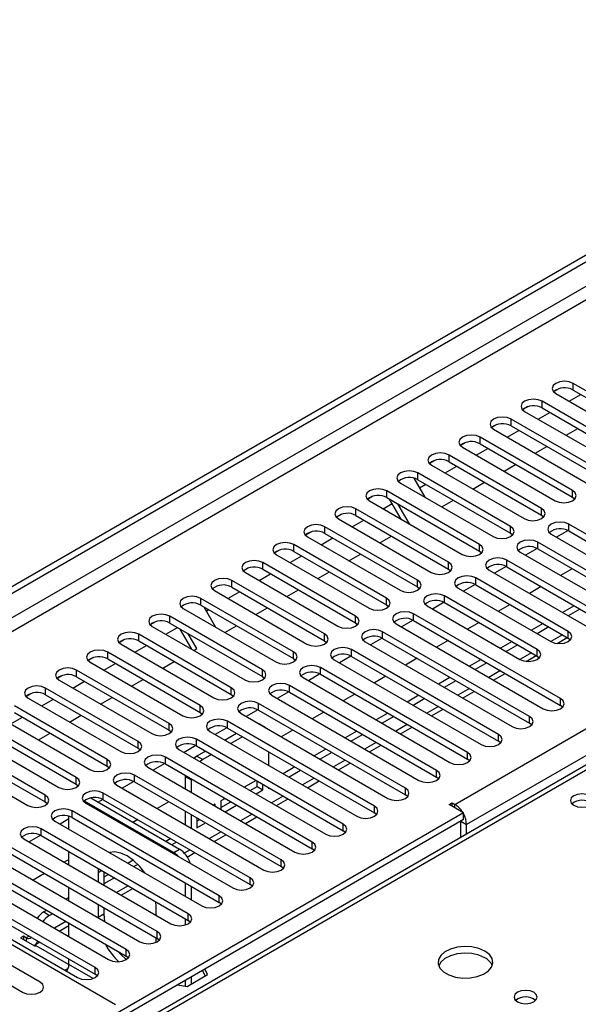
# Model space of a CAD drawing. Units: millimetres. Extents: x 4 to 10294, y 11 to 14564.
# Drawn here: x 4066 to 4168, y 2954 to 3133 of the extents above; entities that cross this region are included whole.
import ezdxf

# ---------------------------------------------------------------- set-up
doc = ezdxf.new("R2010")
doc.units = ezdxf.units.MM
doc.header["$LTSCALE"] = 49

msp = doc.modelspace()

# ---------------------------------------------------------------- linework, layer by layer
at = {"color": 7, "linetype": 'Continuous', "lineweight": 25}
for p, q in [((4000.664, 2992.752), (5371.744, 3784.259)), ((4001.725, 2992.139), (5372.805, 3783.647)), ((4399.512, 3130.043), (4075.237, 2942.843)), ((4184.229, 3057.185), (4167.347, 3066.931)), ((4164.753, 3065.951), (4163.781, 3065.39)), ((4164.753, 3065.951), (4163.781, 3065.39)), ((4164.165, 3065.094), (4181.047, 3055.349)), ((4166.647, 3063.661), (4168.768, 3064.886)), ((4167.347, 3065.706), (4184.229, 3055.961)), ((4178.572, 3053.92), (4161.69, 3063.666)), ((4159.096, 3062.685), (4158.124, 3062.124)), ((4159.096, 3062.685), (4158.125, 3062.124)), ((4158.508, 3061.829), (4175.39, 3052.083)), ((4160.99, 3060.396), (4163.111, 3061.62)), ((4161.69, 3062.441), (4178.572, 3052.695)), ((4153.44, 3059.42), (4152.468, 3058.859)), ((4153.439, 3059.419), (4152.468, 3058.859)), ((4172.915, 3050.654), (4156.033, 3060.4)), ((4156.033, 3059.175), (4172.915, 3049.429)), ((4152.851, 3058.563), (4169.733, 3048.817)), ((4155.333, 3057.13), (4157.454, 3058.355)), ((4166.061, 3057.469), (4168.182, 3058.693)), ((4147.782, 3056.154), (4146.811, 3055.593)), ((4147.783, 3056.154), (4146.811, 3055.593)), ((4167.258, 3047.389), (4150.376, 3057.134)), ((4150.376, 3055.91), (4167.258, 3046.164)), ((4161.602, 3044.123), (4144.719, 3053.869)), ((4147.194, 3055.298), (4164.076, 3045.552)), ((4149.676, 3053.865), (4151.798, 3055.089)), ((4160.404, 3054.203), (4162.525, 3055.427)), ((4142.125, 3052.888), (4141.154, 3052.327)), ((4142.126, 3052.888), (4141.154, 3052.327)), ((4141.537, 3052.032), (4158.42, 3042.286)), ((4144.719, 3052.644), (4161.602, 3042.898)), ((4154.747, 3050.937), (4156.868, 3052.162)), ((4155.945, 3040.857), (4139.062, 3050.603)), ((4144.02, 3050.599), (4146.141, 3051.823)), ((4135.88, 3048.766), (4152.763, 3039.02)), ((4138.326, 3049.661), (4140.324, 3046.201)), ((4139.062, 3049.378), (4155.945, 3039.632)), ((4139.343, 3047.899), (4140.484, 3048.558)), ((4149.09, 3047.672), (4151.211, 3048.896)), ((4150.288, 3037.592), (4133.406, 3047.338)), ((4130.812, 3046.357), (4129.84, 3045.796)), ((4130.812, 3046.357), (4129.84, 3045.796)), ((4130.224, 3045.501), (4147.106, 3035.755)), ((4132.706, 3044.068), (4134.351, 3045.017)), ((4133.406, 3046.113), (4150.288, 3036.367)), ((4135.995, 3042.169), (4133.874, 3045.842)), ((4137.495, 3041.303), (4135.374, 3044.976)), ((4143.433, 3044.406), (4145.555, 3045.631)), ((4167.258, 3046.164), (4167.652, 3045.858)), ((4125.155, 3043.091), (4124.183, 3042.531)), ((4125.155, 3043.091), (4124.183, 3042.53)), ((4144.631, 3034.326), (4127.749, 3044.072)), ((4124.567, 3042.235), (4141.449, 3032.489)), ((4127.049, 3040.802), (4129.17, 3042.027)), ((4127.749, 3042.847), (4144.631, 3033.101)), ((4161.602, 3042.898), (4161.995, 3042.592)), ((4193.333, 3025.805), (4166.551, 3041.265)), ((4119.498, 3039.826), (4118.527, 3039.265)), ((4119.498, 3039.826), (4118.527, 3039.265)), ((4138.974, 3031.06), (4122.092, 3040.806)), ((4122.092, 3039.581), (4138.974, 3029.836)), ((4155.945, 3039.632), (4156.338, 3039.326)), ((4163.369, 3039.429), (4190.151, 3023.968)), ((4166.446, 3040.098), (4164.328, 3038.875)), ((4166.446, 3040.098), (4164.328, 3038.875)), ((4166.551, 3040.041), (4193.333, 3024.58)), ((4118.91, 3038.969), (4135.792, 3029.223)), ((4121.392, 3037.536), (4123.513, 3038.761)), ((4132.12, 3037.875), (4134.241, 3039.099)), ((4187.676, 3022.539), (4160.894, 3038)), ((4113.841, 3036.56), (4112.87, 3035.999)), ((4113.842, 3036.56), (4112.87, 3035.999)), ((4133.317, 3027.795), (4116.435, 3037.541)), ((4116.435, 3036.316), (4133.317, 3026.57)), ((4126.463, 3034.609), (4128.584, 3035.834)), ((4150.288, 3036.367), (4150.681, 3036.061)), ((4157.712, 3036.163), (4184.494, 3020.702)), ((4160.789, 3036.832), (4158.671, 3035.609)), ((4160.789, 3036.832), (4158.671, 3035.609)), ((4160.894, 3036.775), (4187.676, 3021.314)), ((4127.66, 3024.529), (4110.778, 3034.275)), ((4113.253, 3035.704), (4130.135, 3025.958)), ((4115.735, 3034.271), (4117.857, 3035.495)), ((4182.019, 3019.273), (4155.238, 3034.734)), ((4108.185, 3033.295), (4107.213, 3032.734)), ((4108.184, 3033.294), (4107.213, 3032.734)), ((4107.596, 3032.438), (4124.478, 3022.692)), ((4110.079, 3031.005), (4112.2, 3032.23)), ((4110.778, 3033.05), (4127.66, 3023.304)), ((4120.806, 3031.343), (4122.927, 3032.568)), ((4144.631, 3033.101), (4145.024, 3032.795)), ((4152.056, 3032.897), (4178.837, 3017.437)), ((4155.132, 3033.566), (4153.014, 3032.344)), ((4155.132, 3033.566), (4153.014, 3032.344)), ((4155.238, 3033.509), (4182.019, 3018.049)), ((4167.171, 3033.152), (4165.049, 3031.927)), ((4122.004, 3021.263), (4105.121, 3031.009)), ((4166.463, 3021.723), (4149.581, 3031.469)), ((4102.527, 3030.029), (4101.556, 3029.468)), ((4102.528, 3030.029), (4101.556, 3029.468)), ((4101.939, 3029.172), (4118.822, 3019.427)), ((4104.422, 3027.739), (4106.543, 3028.964)), ((4105.121, 3029.785), (4122.004, 3020.039)), ((4115.149, 3028.078), (4117.27, 3029.302)), ((4138.974, 3029.836), (4139.367, 3029.53)), ((4146.399, 3029.632), (4163.281, 3019.886)), ((4149.475, 3030.301), (4147.358, 3029.078)), ((4149.476, 3030.301), (4147.358, 3029.078)), ((4149.581, 3030.244), (4166.463, 3020.498)), ((4161.514, 3029.886), (4159.393, 3028.662)), ((4116.347, 3017.998), (4099.464, 3027.744)), ((4143.819, 3027.035), (4141.701, 3025.813)), ((4143.819, 3027.035), (4141.701, 3025.812)), ((4160.806, 3018.457), (4143.924, 3028.203)), ((4143.924, 3026.978), (4160.806, 3017.232)), ((4096.283, 3025.907), (4113.165, 3016.161)), ((4099.464, 3026.519), (4116.347, 3016.773)), ((4100.019, 3026.199), (4102.14, 3022.525)), ((4100.453, 3025.448), (4100.886, 3025.698)), ((4109.492, 3024.812), (4111.613, 3026.037)), ((4133.317, 3026.57), (4133.71, 3026.264)), ((4140.742, 3026.366), (4157.624, 3016.62)), ((4155.857, 3026.621), (4153.736, 3025.396)), ((4167.523, 3026.417), (4165.402, 3025.192)), ((4168.584, 3025.805), (4166.463, 3024.58)), ((4091.214, 3023.498), (4090.242, 3022.937)), ((4091.214, 3023.498), (4090.242, 3022.937)), ((4110.69, 3014.732), (4093.808, 3024.478)), ((4093.808, 3023.253), (4110.69, 3013.507)), ((4127.66, 3023.304), (4128.054, 3022.998)), ((4138.162, 3023.77), (4136.044, 3022.547)), ((4138.162, 3023.769), (4136.044, 3022.547)), ((4165.049, 3009.477), (4138.267, 3024.937)), ((4138.267, 3023.713), (4165.049, 3008.252)), ((4150.2, 3023.355), (4148.079, 3022.13)), ((4090.626, 3022.641), (4107.508, 3012.895)), ((4093.108, 3021.208), (4095.229, 3022.433)), ((4097.811, 3018.493), (4095.691, 3022.166)), ((4103.835, 3021.547), (4105.957, 3022.771)), ((4159.392, 3006.211), (4132.61, 3021.672)), ((4135.085, 3023.1), (4161.867, 3007.64)), ((4161.867, 3023.151), (4159.745, 3021.927)), ((4162.927, 3022.539), (4160.806, 3021.314)), ((4085.557, 3020.232), (4084.585, 3019.671)), ((4085.557, 3020.232), (4084.585, 3019.671)), ((4105.033, 3011.467), (4088.151, 3021.212)), ((4088.151, 3019.988), (4105.033, 3010.242)), ((4098.745, 3018.608), (4097.191, 3021.3)), ((4122.004, 3020.039), (4122.397, 3019.733)), ((4129.428, 3019.835), (4156.21, 3004.374)), ((4132.505, 3020.504), (4130.387, 3019.281)), ((4132.505, 3020.504), (4130.387, 3019.281)), ((4132.61, 3020.447), (4159.392, 3004.986)), ((4144.543, 3020.089), (4142.422, 3018.865)), ((4156.21, 3019.886), (4154.089, 3018.661)), ((4164.426, 3019.531), (4166.281, 3020.603)), ((4166.463, 3020.498), (4166.856, 3020.192)), ((4099.376, 3008.201), (4082.494, 3017.947)), ((4084.969, 3019.376), (4101.851, 3009.63)), ((4087.451, 3017.943), (4089.572, 3019.167)), ((4098.179, 3018.281), (4098.745, 3018.608)), ((4153.735, 3002.945), (4126.953, 3018.406)), ((4157.27, 3019.273), (4155.149, 3018.049)), ((4079.9, 3016.966), (4078.929, 3016.405)), ((4079.9, 3016.966), (4078.929, 3016.405)), ((4079.312, 3016.11), (4096.194, 3006.364)), ((4082.494, 3016.722), (4099.376, 3006.976)), ((4092.522, 3015.015), (4094.643, 3016.24)), ((4116.347, 3016.773), (4116.74, 3016.467)), ((4123.771, 3016.569), (4150.553, 3001.108)), ((4126.848, 3017.238), (4124.73, 3016.016)), ((4126.848, 3017.238), (4124.73, 3016.016)), ((4126.953, 3017.181), (4153.735, 3001.721)), ((4138.886, 3016.824), (4136.765, 3015.599)), ((4150.553, 3016.62), (4148.432, 3015.396)), ((4158.769, 3016.266), (4160.625, 3017.337)), ((4160.806, 3017.232), (4161.199, 3016.926)), ((4093.719, 3004.935), (4076.837, 3014.681)), ((4081.794, 3014.677), (4083.915, 3015.901)), ((4148.078, 2999.68), (4121.296, 3015.14)), ((4151.614, 3016.008), (4149.492, 3014.783)), ((4074.243, 3013.701), (4073.272, 3013.14)), ((4074.244, 3013.701), (4073.272, 3013.14)), ((4073.655, 3012.844), (4090.537, 3003.098)), ((4076.137, 3011.411), (4078.259, 3012.636)), ((4076.837, 3013.456), (4093.719, 3003.711)), ((4086.865, 3011.75), (4088.986, 3012.974)), ((4110.69, 3013.507), (4111.083, 3013.201)), ((4118.114, 3013.304), (4144.896, 2997.843)), ((4121.191, 3013.973), (4119.073, 3012.75)), ((4121.191, 3013.973), (4119.073, 3012.75)), ((4121.296, 3013.916), (4148.078, 2998.455)), ((4133.229, 3013.558), (4131.108, 3012.334)), ((4144.896, 3013.354), (4142.775, 3012.13)), ((4145.957, 3012.742), (4143.836, 3011.518)), ((4152.847, 3012.847), (4154.968, 3014.071)), ((4088.062, 3001.67), (4071.18, 3011.416)), ((4115.534, 3010.707), (4113.416, 3009.484)), ((4115.534, 3010.707), (4113.416, 3009.484)), ((4142.421, 2996.414), (4115.64, 3011.875)), ((4147.19, 3009.581), (4149.311, 3010.806)), ((4068.586, 3010.435), (4067.615, 3009.874)), ((4068.587, 3010.435), (4067.615, 3009.874)), ((4067.998, 3009.579), (4084.88, 2999.833)), ((4070.481, 3008.146), (4072.602, 3009.37)), ((4071.18, 3010.191), (4088.062, 3000.445)), ((4081.208, 3008.484), (4083.329, 3009.709)), ((4105.033, 3010.242), (4105.426, 3009.936)), ((4112.458, 3010.038), (4139.239, 2994.577)), ((4115.64, 3010.65), (4142.421, 2995.189)), ((4127.573, 3010.292), (4125.451, 3009.068)), ((4139.239, 3010.089), (4137.118, 3008.864)), ((4140.3, 3009.476), (4138.179, 3008.252)), ((4082.406, 2998.404), (4065.523, 3008.15)), ((4109.877, 3007.441), (4107.76, 3006.219)), ((4109.878, 3007.441), (4107.76, 3006.219)), ((4136.764, 2993.148), (4109.983, 3008.609)), ((4109.983, 3007.384), (4136.764, 2991.924)), ((4141.533, 3006.316), (4143.654, 3007.54)), ((4165.442, 3007.946), (4165.049, 3008.252)), ((4062.341, 3006.313), (4079.224, 2996.567)), ((4064.824, 3004.88), (4066.945, 3006.105)), ((4065.523, 3006.925), (4082.406, 2997.179)), ((4075.551, 3005.218), (4077.672, 3006.443)), ((4099.376, 3006.976), (4099.769, 3006.67)), ((4131.108, 2989.883), (4104.326, 3005.344)), ((4106.801, 3006.772), (4133.582, 2991.312)), ((4121.916, 3007.027), (4119.795, 3005.802)), ((4133.582, 3006.823), (4131.461, 3005.599)), ((4134.643, 3006.211), (4132.522, 3004.986)), ((4076.749, 2995.138), (4059.867, 3004.884)), ((4059.867, 3003.659), (4076.749, 2993.914)), ((4093.719, 3003.711), (4094.112, 3003.404)), ((4101.144, 3003.507), (4127.926, 2988.046)), ((4104.221, 3004.176), (4102.103, 3002.953)), ((4104.221, 3004.176), (4102.103, 3002.953)), ((4104.326, 3004.119), (4131.108, 2988.658)), ((4110.17, 3004.838), (4110.049, 3004.897)), ((4111.23, 3004.226), (4110.17, 3004.838)), ((4116.259, 3003.761), (4114.138, 3002.537)), ((4127.926, 3003.557), (4125.804, 3002.333)), ((4135.876, 3003.05), (4137.997, 3004.274)), ((4159.785, 3004.68), (4159.392, 3004.986)), ((4056.685, 3003.047), (4073.567, 2993.302)), ((4069.894, 3001.953), (4072.015, 3003.177)), ((4125.451, 2986.617), (4098.669, 3002.078)), ((4106.003, 3003.15), (4103.882, 3001.926)), ((4107.064, 3002.538), (4104.943, 3001.313)), ((4128.986, 3002.945), (4126.865, 3001.721)), ((4154.128, 3001.414), (4153.735, 3001.721)), ((4071.092, 2991.873), (4054.21, 3001.619)), ((4054.21, 3000.394), (4071.092, 2990.648)), ((4088.062, 3000.445), (4088.456, 3000.139)), ((4095.487, 3000.241), (4122.269, 2984.78)), ((4098.564, 3000.91), (4096.446, 2999.687)), ((4098.564, 3000.91), (4096.446, 2999.687)), ((4098.669, 3000.853), (4125.451, 2985.392)), ((4122.269, 3000.292), (4120.148, 2999.067)), ((4130.219, 2999.784), (4132.34, 3001.009)), ((4051.028, 2999.782), (4067.91, 2990.036)), ((4119.794, 2983.352), (4093.012, 2998.812)), ((4100.347, 2999.885), (4098.77, 2998.975)), ((4101.407, 2999.272), (4099.831, 2998.362)), ((4111.852, 2997.325), (4111.852, 2999.774)), ((4123.329, 2999.68), (4121.208, 2998.455)), ((4148.471, 2998.149), (4148.078, 2998.455)), ((4082.406, 2997.179), (4082.799, 2996.873)), ((4089.83, 2996.975), (4116.612, 2981.515)), ((4092.907, 2997.644), (4090.789, 2996.422)), ((4092.907, 2997.644), (4090.789, 2996.422)), ((4093.012, 2997.587), (4119.794, 2982.127)), ((4116.612, 2997.026), (4114.491, 2995.802)), ((4117.672, 2996.414), (4115.551, 2995.189)), ((4124.562, 2996.519), (4126.684, 2997.743)), ((4114.137, 2980.086), (4087.355, 2995.547)), ((4096.655, 2995.485), (4096.649, 2995.3)), ((4096.649, 2995.3), (4096.649, 2993.039)), ((4097.715, 2994.872), (4097.709, 2994.688)), ((4097.709, 2994.688), (4097.709, 2992.427)), ((4109.54, 2994.577), (4107.491, 2993.394)), ((4142.814, 2994.883), (4142.421, 2995.189)), ((4083.926, 2953.665), (4015.514, 2993.159)), ((4076.749, 2993.914), (4077.142, 2993.608)), ((4084.173, 2993.71), (4110.955, 2978.249)), ((4087.25, 2994.379), (4085.132, 2993.156)), ((4087.25, 2994.379), (4085.132, 2993.156)), ((4087.355, 2994.322), (4114.137, 2978.861)), ((4107.491, 2993.394), (4107.491, 2993.311)), ((4108.48, 2992.74), (4109.73, 2993.462)), ((4109.541, 2992.128), (4110.791, 2992.85)), ((4109.73, 2993.462), (4109.73, 2994.468)), ((4109.73, 2993.462), (4110.791, 2992.85)), ((4110.791, 2992.85), (4110.791, 2993.855)), ((4111.852, 2993.054), (4111.852, 2993.243)), ((4112.016, 2993.148), (4111.852, 2993.054)), ((4118.906, 2993.253), (4121.027, 2994.478)), ((4079.415, 2991.374), (4095.588, 2982.037)), ((4081.593, 2991.113), (4080.729, 2990.615)), ((4081.593, 2991.113), (4080.729, 2990.614)), ((4108.48, 2976.82), (4081.698, 2992.281)), ((4081.698, 2991.056), (4108.48, 2975.595)), ((4103.883, 2991.312), (4103.131, 2990.877)), ((4113.249, 2989.987), (4115.37, 2991.212)), ((4137.158, 2991.618), (4136.764, 2991.924)), ((4071.092, 2990.648), (4071.485, 2990.342)), ((4078.216, 2990.841), (4094.527, 2981.424)), ((4078.516, 2990.444), (4105.298, 2974.983)), ((4093.631, 2990.699), (4091.51, 2989.474)), ((4102.07, 2990.265), (4101.762, 2990.087)), ((4102.07, 2989.909), (4102.07, 2990.265)), ((4103.131, 2990.877), (4103.131, 2989.297)), ((4103.131, 2989.652), (4104.944, 2990.699)), ((4103.884, 2988.862), (4106.005, 2990.087)), ((4144.737, 2990.199), (4145.268, 2990.505)), ((4147.389, 2988.669), (4144.737, 2990.199)), ((4145.268, 2990.505), (4145.798, 2990.199)), ((4145.268, 2989.893), (4145.268, 2990.505)), ((4147.389, 2988.669), (4072.612, 2945.501)), ((4147.389, 2987.444), (4072.683, 2944.317)), ((4075.436, 2987.559), (4073.818, 2986.625)), ((4075.436, 2987.558), (4073.819, 2986.625)), ((4075.436, 2985.691), (4075.436, 2988.04)), ((4102.823, 2973.555), (4076.042, 2989.015)), ((4076.042, 2987.791), (4102.823, 2972.33)), ((4087.975, 2987.433), (4087.107, 2986.933)), ((4096.649, 2988.957), (4096.649, 2986.508)), ((4097.709, 2988.344), (4097.709, 2985.895)), ((4098.77, 2987.732), (4098.77, 2985.91)), ((4098.77, 2987.135), (4099.288, 2987.433)), ((4107.592, 2986.722), (4109.713, 2987.946)), ((4131.501, 2988.352), (4131.108, 2988.658)), ((4147.389, 2987.444), (4147.389, 2988.669)), ((4097.166, 2970.289), (4070.385, 2985.75)), ((4072.86, 2987.178), (4099.641, 2971.718)), ((4098.77, 2985.91), (4100.348, 2986.821)), ((4146.859, 2984.189), (4146.859, 2987.137)), ((4147.919, 2984.802), (4147.919, 2986.525)), ((4067.203, 2983.913), (4093.984, 2968.452)), ((4070.279, 2984.582), (4068.162, 2983.359)), ((4070.28, 2984.582), (4068.162, 2983.359)), ((4070.385, 2984.525), (4097.166, 2969.064)), ((4093.984, 2983.964), (4093.117, 2983.463)), ((4101.935, 2983.456), (4104.056, 2984.681)), ((4125.844, 2985.086), (4125.451, 2985.392)), ((4091.51, 2967.023), (4064.728, 2982.484)), ((4095.045, 2983.351), (4094.178, 2982.851)), ((4120.187, 2981.821), (4119.794, 2982.127)), ((4061.546, 2980.647), (4088.328, 2965.186)), ((4064.728, 2981.259), (4091.51, 2965.799)), ((4075.436, 2980.194), (4074.54, 2979.677)), ((4075.436, 2979.16), (4075.436, 2981.609)), ((4096.997, 2980.605), (4098.399, 2981.415)), ((4085.853, 2963.758), (4059.071, 2979.218)), ((4080.784, 2978.521), (4080.739, 2977.749)), ((4087.163, 2980.026), (4086.206, 2979.474)), ((4087.978, 2979.272), (4087.267, 2978.861)), ((4114.53, 2978.555), (4114.137, 2978.861)), ((4055.889, 2977.382), (4082.671, 2961.921)), ((4059.071, 2977.994), (4085.853, 2962.533)), ((4071.004, 2977.636), (4068.883, 2976.412)), ((4080.739, 2977.749), (4080.739, 2976.099)), ((4081.8, 2977.935), (4081.8, 2975.486)), ((4082.671, 2977.432), (4081.8, 2976.93)), ((4083.731, 2976.82), (4081.8, 2975.705)), ((4080.196, 2960.492), (4053.414, 2975.953)), ((4075.436, 2972.629), (4075.436, 2975.078)), ((4084.964, 2973.659), (4087.086, 2974.884)), ((4096.649, 2975.894), (4096.649, 2973.445)), ((4097.709, 2975.282), (4097.709, 2972.833)), ((4108.873, 2975.289), (4108.48, 2975.595)), ((4050.232, 2974.116), (4077.014, 2958.655)), ((4053.414, 2974.728), (4080.196, 2959.267)), ((4075.436, 2973.256), (4074.893, 2972.942)), ((4080.739, 2972.016), (4080.739, 2969.583)), ((4081.8, 2971.404), (4081.8, 2970.196)), ((4091.346, 2971.626), (4091.3, 2972.451)), ((4091.346, 2969.976), (4091.346, 2971.626)), ((4103.216, 2972.024), (4102.823, 2972.33)), ((4070.155, 2957.823), (4048.942, 2970.069)), ((4071.357, 2970.901), (4070.839, 2970.602)), ((4072.418, 2970.289), (4071.9, 2969.99)), ((4081.8, 2970.196), (4081.91, 2968.891)), ((4045.76, 2968.232), (4066.973, 2955.986)), ((4073.651, 2967.128), (4075.436, 2968.158)), ((4075.436, 2966.098), (4075.436, 2968.547)), ((4096.649, 2969.363), (4096.649, 2968.229)), ((4097.56, 2968.758), (4097.166, 2969.064)), ((4067.127, 2966.213), (4066.597, 2965.907)), ((4066.597, 2965.907), (4069.248, 2964.377)), ((4067.657, 2965.907), (4067.127, 2966.213)), ((4067.127, 2966.213), (4067.127, 2965.601)), ((4091.346, 2965.101), (4091.346, 2965.893)), ((4069.157, 2964.534), (4070.115, 2965.087)), ((4069.248, 2964.377), (4069.425, 2964.479)), ((4069.425, 2964.479), (4075.436, 2961.009)), ((4091.903, 2965.493), (4091.51, 2965.799)), ((4086.246, 2962.227), (4085.853, 2962.533)), ((4075.436, 2961.009), (4075.436, 2962.015)), ((4075.293, 2960.315), (4074.716, 2959.981)), ((4080.589, 2958.961), (4080.196, 2959.267)), ((4096.988, 2957.04), (4100.703, 2959.185)), ((4097.709, 2958.764), (4097.709, 2957.457)), ((4099.776, 2959.958), (4100.255, 2958.926)), ((4100.703, 2959.185), (4100.225, 2960.216)), ((4095.202, 2957.317), (4096.988, 2957.04)), ((4096.649, 2958.152), (4096.649, 2957.093))]:
    msp.add_line(p, q, dxfattribs=at)
at = {"color": 8, "linetype": 'Continuous', "lineweight": 25}
for p, q in [((5372.805, 3779.156), (4001.725, 2987.648)), ((4002.786, 2985.811), (5373.866, 3777.319)), ((4145.798, 2990.199), (5366.264, 3694.76)), ((5368.386, 3691.085), (4147.919, 2986.525)), ((4400.887, 3129.907), (4076.042, 2942.378)), ((4167.347, 3065.706), (4167.347, 3066.931)), ((4161.69, 3062.441), (4161.69, 3063.666)), ((4156.033, 3059.175), (4156.033, 3060.4)), ((4150.376, 3055.91), (4150.376, 3057.134)), ((4144.719, 3052.644), (4144.719, 3053.869)), ((4139.062, 3049.378), (4139.062, 3050.603)), ((4133.406, 3046.113), (4133.406, 3047.338)), ((4167.258, 3046.164), (4167.258, 3047.389)), ((4127.749, 3042.847), (4127.749, 3044.072)), ((4161.602, 3042.898), (4161.602, 3044.123)), ((4166.551, 3040.041), (4166.551, 3041.265)), ((4122.092, 3039.581), (4122.092, 3040.806)), ((4155.945, 3039.632), (4155.945, 3040.857)), ((4150.288, 3036.367), (4150.288, 3037.592)), ((4160.894, 3036.775), (4160.894, 3038)), ((4116.435, 3036.316), (4116.435, 3037.541)), ((4110.778, 3033.05), (4110.778, 3034.275)), ((4144.631, 3033.101), (4144.631, 3034.326)), ((4155.238, 3033.509), (4155.238, 3034.734)), ((4105.121, 3029.785), (4105.121, 3031.009)), ((4138.974, 3029.836), (4138.974, 3031.06)), ((4149.581, 3030.244), (4149.581, 3031.469)), ((4099.464, 3026.519), (4099.464, 3027.744)), ((4133.317, 3026.57), (4133.317, 3027.795)), ((4143.924, 3026.978), (4143.924, 3028.203)), ((4093.808, 3023.253), (4093.808, 3024.478)), ((4127.66, 3023.304), (4127.66, 3024.529)), ((4138.267, 3023.713), (4138.267, 3024.937)), ((4132.61, 3020.447), (4132.61, 3021.672)), ((4166.463, 3020.498), (4166.463, 3021.723)), ((4088.151, 3019.988), (4088.151, 3021.212)), ((4122.004, 3020.039), (4122.004, 3021.263)), ((4165.403, 3021.11), (4163.281, 3019.885)), ((4082.494, 3016.722), (4082.494, 3017.947)), ((4116.347, 3016.773), (4116.347, 3017.998)), ((4126.953, 3017.181), (4126.953, 3018.406)), ((4159.746, 3017.844), (4157.625, 3016.62)), ((4160.806, 3017.232), (4160.806, 3018.457)), ((4076.837, 3013.456), (4076.837, 3014.681)), ((4110.69, 3013.507), (4110.69, 3014.732)), ((4121.296, 3013.916), (4121.296, 3015.14)), ((4154.089, 3014.579), (4151.968, 3013.354)), ((4071.18, 3010.191), (4071.18, 3011.416)), ((4105.033, 3010.242), (4105.033, 3011.467)), ((4115.64, 3010.65), (4115.64, 3011.875)), ((4148.432, 3011.313), (4146.311, 3010.089)), ((4165.049, 3008.252), (4165.049, 3009.477)), ((4099.376, 3006.976), (4099.376, 3008.201)), ((4109.983, 3007.384), (4109.983, 3008.609)), ((4142.775, 3008.047), (4140.654, 3006.823)), ((4104.326, 3004.119), (4104.326, 3005.344)), ((4159.392, 3004.986), (4159.392, 3006.211)), ((4093.719, 3003.711), (4093.719, 3004.935)), ((4137.118, 3004.782), (4134.997, 3003.557)), ((4098.669, 3000.853), (4098.669, 3002.078)), ((4153.735, 3001.721), (4153.735, 3002.945)), ((4088.062, 3000.445), (4088.062, 3001.67)), ((4131.461, 3001.516), (4129.34, 3000.292)), ((4082.406, 2997.179), (4082.406, 2998.404)), ((4093.012, 2997.587), (4093.012, 2998.812)), ((4098.77, 2998.975), (4099.831, 2998.362)), ((4125.805, 2998.251), (4123.683, 2997.026)), ((4148.078, 2998.455), (4148.078, 2999.68)), ((4142.421, 2995.189), (4142.421, 2996.414)), ((4076.749, 2993.914), (4076.749, 2995.138)), ((4087.355, 2994.322), (4087.355, 2995.547)), ((4096.649, 2995.3), (4097.709, 2994.688)), ((4120.148, 2994.985), (4118.027, 2993.76)), ((4136.764, 2991.924), (4136.764, 2993.148)), ((4071.092, 2990.648), (4071.092, 2991.873)), ((4081.698, 2991.056), (4081.698, 2992.281)), ((4114.491, 2991.719), (4112.37, 2990.495)), ((4131.108, 2988.658), (4131.108, 2989.883)), ((4145.798, 2989.587), (4145.798, 2990.199)), ((4076.042, 2987.791), (4076.042, 2989.015)), ((4108.834, 2988.454), (4106.713, 2987.229)), ((4070.385, 2984.525), (4070.385, 2985.75)), ((4125.451, 2985.392), (4125.451, 2986.617)), ((4146.859, 2987.137), (4147.919, 2986.525)), ((4103.177, 2985.188), (4101.056, 2983.964)), ((4094.527, 2981.424), (4095.588, 2982.037)), ((4119.794, 2982.127), (4119.794, 2983.352)), ((4097.52, 2981.922), (4096.464, 2981.313)), ((4114.137, 2978.861), (4114.137, 2980.086)), ((4081.431, 2978.148), (4080.739, 2977.749)), ((4108.48, 2975.595), (4108.48, 2976.82)), ((4086.207, 2975.391), (4084.085, 2974.167)), ((4102.823, 2972.33), (4102.823, 2973.555)), ((4070.839, 2970.602), (4071.9, 2969.99)), ((4081.8, 2970.196), (4080.739, 2969.583)), ((4097.166, 2969.064), (4097.166, 2970.289)), ((4074.893, 2968.86), (4072.772, 2967.635)), ((4068.176, 2966.206), (4067.657, 2965.907)), ((4067.657, 2965.907), (4067.657, 2965.295)), ((4091.51, 2965.799), (4091.51, 2967.023)), ((4085.853, 2962.533), (4085.853, 2963.758)), ((4079.817, 2958.48), (4075.436, 2961.009)), ((4080.196, 2959.267), (4080.196, 2960.492))]:
    msp.add_line(p, q, dxfattribs=at)
at = {"color": 7, "linetype": 'Continuous', "lineweight": 25, "flags": 128}
for points in [[(4167.347, 3066.931), (4166.617, 3067.213), (4165.756, 3067.312), (4164.895, 3067.213), (4164.165, 3066.931), (4163.677, 3066.51), (4163.506, 3066.013), (4163.677, 3065.516), (4164.165, 3065.094)], [(4161.69, 3063.666), (4160.96, 3063.947), (4160.099, 3064.046), (4159.238, 3063.947), (4158.508, 3063.666), (4158.02, 3063.244), (4157.849, 3062.747), (4158.02, 3062.25), (4158.508, 3061.829)], [(4156.033, 3060.4), (4155.303, 3060.682), (4154.442, 3060.78), (4153.581, 3060.682), (4152.851, 3060.4), (4152.363, 3059.979), (4152.192, 3059.482), (4152.363, 3058.985), (4152.851, 3058.563)], [(4150.376, 3057.134), (4149.646, 3057.416), (4148.785, 3057.515), (4147.924, 3057.416), (4147.194, 3057.134), (4146.706, 3056.713), (4146.535, 3056.216), (4146.706, 3055.719), (4147.194, 3055.298)], [(4144.719, 3053.869), (4143.989, 3054.15), (4143.128, 3054.249), (4142.267, 3054.15), (4141.537, 3053.869), (4141.05, 3053.447), (4140.878, 3052.95), (4141.05, 3052.453), (4141.537, 3052.032)], [(4139.062, 3050.603), (4138.333, 3050.885), (4137.471, 3050.984), (4136.61, 3050.885), (4135.88, 3050.603), (4135.393, 3050.182), (4135.221, 3049.685), (4135.393, 3049.188), (4135.88, 3048.766)], [(4133.406, 3047.338), (4132.676, 3047.619), (4131.815, 3047.718), (4130.954, 3047.619), (4130.224, 3047.338), (4129.736, 3046.916), (4129.565, 3046.419), (4129.736, 3045.922), (4130.224, 3045.501)], [(4164.076, 3045.552), (4164.806, 3045.27), (4165.667, 3045.171), (4166.528, 3045.27), (4167.258, 3045.552), (4167.746, 3045.973), (4167.917, 3046.47), (4167.746, 3046.967), (4167.258, 3047.389)], [(4127.749, 3044.072), (4127.019, 3044.353), (4126.158, 3044.452), (4125.297, 3044.353), (4124.567, 3044.072), (4124.079, 3043.651), (4123.908, 3043.153), (4124.079, 3042.656), (4124.567, 3042.235)], [(4158.42, 3042.286), (4159.149, 3042.004), (4160.011, 3041.906), (4160.872, 3042.004), (4161.601, 3042.286), (4162.089, 3042.707), (4162.261, 3043.204), (4162.089, 3043.702), (4161.602, 3044.123)], [(4122.092, 3040.806), (4121.362, 3041.088), (4120.501, 3041.187), (4119.64, 3041.088), (4118.91, 3040.806), (4118.422, 3040.385), (4118.251, 3039.888), (4118.422, 3039.391), (4118.91, 3038.969)], [(4166.551, 3041.265), (4165.821, 3041.547), (4164.96, 3041.646), (4164.099, 3041.547), (4163.369, 3041.265), (4162.882, 3040.844), (4162.71, 3040.347), (4162.882, 3039.85), (4163.369, 3039.429)], [(4152.763, 3039.02), (4153.493, 3038.739), (4154.354, 3038.64), (4155.215, 3038.739), (4155.945, 3039.02), (4156.432, 3039.442), (4156.604, 3039.939), (4156.432, 3040.436), (4155.945, 3040.857)], [(4116.435, 3037.541), (4115.705, 3037.822), (4114.844, 3037.921), (4113.983, 3037.822), (4113.253, 3037.541), (4112.765, 3037.119), (4112.594, 3036.622), (4112.765, 3036.125), (4113.253, 3035.704)], [(4147.106, 3035.755), (4147.836, 3035.473), (4148.697, 3035.374), (4149.558, 3035.473), (4150.288, 3035.755), (4150.776, 3036.176), (4150.947, 3036.673), (4150.776, 3037.17), (4150.288, 3037.592)], [(4160.894, 3038), (4160.164, 3038.281), (4159.303, 3038.38), (4158.442, 3038.281), (4157.712, 3038), (4157.225, 3037.578), (4157.053, 3037.081), (4157.225, 3036.584), (4157.712, 3036.163)], [(4110.778, 3034.275), (4110.048, 3034.557), (4109.187, 3034.655), (4108.326, 3034.557), (4107.596, 3034.275), (4107.108, 3033.854), (4106.937, 3033.357), (4107.108, 3032.859), (4107.596, 3032.438)], [(4141.449, 3032.489), (4142.179, 3032.208), (4143.04, 3032.109), (4143.901, 3032.208), (4144.631, 3032.489), (4145.119, 3032.911), (4145.29, 3033.408), (4145.119, 3033.905), (4144.631, 3034.326)], [(4155.238, 3034.734), (4154.508, 3035.016), (4153.647, 3035.115), (4152.786, 3035.016), (4152.056, 3034.734), (4151.568, 3034.313), (4151.397, 3033.816), (4151.568, 3033.319), (4152.056, 3032.897)], [(4105.121, 3031.009), (4104.391, 3031.291), (4103.53, 3031.39), (4102.669, 3031.291), (4101.939, 3031.009), (4101.452, 3030.588), (4101.28, 3030.091), (4101.452, 3029.594), (4101.939, 3029.172)], [(4135.792, 3029.223), (4136.522, 3028.942), (4137.383, 3028.843), (4138.244, 3028.942), (4138.974, 3029.223), (4139.462, 3029.645), (4139.633, 3030.142), (4139.462, 3030.639), (4138.974, 3031.06)], [(4149.581, 3031.469), (4148.851, 3031.75), (4147.99, 3031.849), (4147.129, 3031.75), (4146.399, 3031.469), (4145.911, 3031.047), (4145.74, 3030.55), (4145.911, 3030.053), (4146.399, 3029.632)], [(4099.464, 3027.744), (4098.735, 3028.025), (4097.874, 3028.124), (4097.012, 3028.025), (4096.283, 3027.744), (4095.795, 3027.322), (4095.624, 3026.825), (4095.795, 3026.328), (4096.283, 3025.907)], [(4130.135, 3025.958), (4130.865, 3025.676), (4131.726, 3025.577), (4132.587, 3025.676), (4133.317, 3025.958), (4133.805, 3026.379), (4133.976, 3026.876), (4133.805, 3027.373), (4133.317, 3027.795)], [(4143.924, 3028.203), (4143.194, 3028.485), (4142.333, 3028.583), (4141.472, 3028.485), (4140.742, 3028.203), (4140.254, 3027.782), (4140.083, 3027.285), (4140.254, 3026.787), (4140.742, 3026.366)], [(4138.267, 3024.937), (4137.537, 3025.219), (4136.676, 3025.318), (4135.815, 3025.219), (4135.085, 3024.937), (4134.597, 3024.516), (4134.426, 3024.019), (4134.597, 3023.522), (4135.085, 3023.1)], [(4093.808, 3024.478), (4093.078, 3024.76), (4092.217, 3024.859), (4091.356, 3024.76), (4090.626, 3024.478), (4090.138, 3024.057), (4089.967, 3023.56), (4090.138, 3023.063), (4090.626, 3022.641)], [(4124.478, 3022.692), (4125.208, 3022.411), (4126.069, 3022.312), (4126.93, 3022.411), (4127.66, 3022.692), (4128.148, 3023.114), (4128.319, 3023.611), (4128.148, 3024.108), (4127.66, 3024.529)], [(4088.151, 3021.212), (4087.421, 3021.494), (4086.56, 3021.593), (4085.699, 3021.494), (4084.969, 3021.212), (4084.481, 3020.791), (4084.31, 3020.294), (4084.481, 3019.797), (4084.969, 3019.376)], [(4132.61, 3021.672), (4131.88, 3021.953), (4131.019, 3022.052), (4130.158, 3021.953), (4129.428, 3021.672), (4128.94, 3021.25), (4128.769, 3020.753), (4128.94, 3020.256), (4129.428, 3019.835)], [(4163.281, 3019.886), (4164.011, 3019.604), (4164.872, 3019.505), (4165.733, 3019.604), (4166.463, 3019.886), (4166.951, 3020.307), (4167.122, 3020.804), (4166.951, 3021.301), (4166.463, 3021.723)], [(4118.822, 3019.427), (4119.551, 3019.145), (4120.413, 3019.046), (4121.274, 3019.145), (4122.004, 3019.427), (4122.491, 3019.848), (4122.663, 3020.345), (4122.491, 3020.842), (4122.004, 3021.263)], [(4082.494, 3017.947), (4081.764, 3018.228), (4080.903, 3018.327), (4080.042, 3018.228), (4079.312, 3017.947), (4078.824, 3017.525), (4078.653, 3017.028), (4078.824, 3016.531), (4079.312, 3016.11)], [(4113.165, 3016.161), (4113.895, 3015.879), (4114.756, 3015.781), (4115.617, 3015.879), (4116.347, 3016.161), (4116.834, 3016.582), (4117.006, 3017.079), (4116.834, 3017.576), (4116.347, 3017.998)], [(4126.953, 3018.406), (4126.223, 3018.688), (4125.362, 3018.787), (4124.501, 3018.688), (4123.771, 3018.406), (4123.284, 3017.985), (4123.112, 3017.488), (4123.284, 3016.991), (4123.771, 3016.569)], [(4157.624, 3016.62), (4158.354, 3016.339), (4159.215, 3016.24), (4160.076, 3016.339), (4160.806, 3016.62), (4161.294, 3017.042), (4161.465, 3017.539), (4161.294, 3018.036), (4160.806, 3018.457)], [(4076.837, 3014.681), (4076.107, 3014.963), (4075.246, 3015.062), (4074.385, 3014.963), (4073.655, 3014.681), (4073.167, 3014.26), (4072.996, 3013.763), (4073.167, 3013.266), (4073.655, 3012.844)], [(4107.508, 3012.895), (4108.238, 3012.614), (4109.099, 3012.515), (4109.96, 3012.614), (4110.69, 3012.895), (4111.178, 3013.317), (4111.349, 3013.814), (4111.178, 3014.311), (4110.69, 3014.732)], [(4121.296, 3015.14), (4120.566, 3015.422), (4119.705, 3015.521), (4118.844, 3015.422), (4118.114, 3015.14), (4117.627, 3014.719), (4117.455, 3014.222), (4117.627, 3013.725), (4118.114, 3013.304)], [(4071.18, 3011.416), (4070.45, 3011.697), (4069.589, 3011.796), (4068.728, 3011.697), (4067.998, 3011.416), (4067.51, 3010.994), (4067.339, 3010.497), (4067.51, 3010), (4067.998, 3009.579)], [(4101.851, 3009.63), (4102.581, 3009.348), (4103.442, 3009.249), (4104.303, 3009.348), (4105.033, 3009.63), (4105.521, 3010.051), (4105.692, 3010.548), (4105.521, 3011.045), (4105.033, 3011.467)], [(4115.64, 3011.875), (4114.91, 3012.156), (4114.049, 3012.255), (4113.188, 3012.156), (4112.458, 3011.875), (4111.97, 3011.453), (4111.799, 3010.956), (4111.97, 3010.459), (4112.458, 3010.038)], [(4109.983, 3008.609), (4109.253, 3008.891), (4108.392, 3008.99), (4107.531, 3008.891), (4106.801, 3008.609), (4106.313, 3008.188), (4106.142, 3007.691), (4106.313, 3007.194), (4106.801, 3006.772)], [(4161.867, 3007.64), (4162.597, 3007.358), (4163.458, 3007.259), (4164.319, 3007.358), (4165.049, 3007.64), (4165.536, 3008.061), (4165.708, 3008.558), (4165.536, 3009.055), (4165.049, 3009.477)], [(4096.194, 3006.364), (4096.924, 3006.082), (4097.785, 3005.984), (4098.646, 3006.082), (4099.376, 3006.364), (4099.864, 3006.785), (4100.035, 3007.283), (4099.864, 3007.78), (4099.376, 3008.201)], [(4104.326, 3005.344), (4103.596, 3005.625), (4102.735, 3005.724), (4101.874, 3005.625), (4101.144, 3005.344), (4100.656, 3004.922), (4100.485, 3004.425), (4100.656, 3003.928), (4101.144, 3003.507)], [(4156.21, 3004.374), (4156.94, 3004.092), (4157.801, 3003.994), (4158.662, 3004.092), (4159.392, 3004.374), (4159.88, 3004.795), (4160.051, 3005.293), (4159.88, 3005.79), (4159.392, 3006.211)], [(4090.537, 3003.098), (4091.267, 3002.817), (4092.128, 3002.718), (4092.989, 3002.817), (4093.719, 3003.098), (4094.207, 3003.52), (4094.378, 3004.017), (4094.207, 3004.514), (4093.719, 3004.935)], [(4111.342, 3004.151), (4111.23, 3004.226), (4111.109, 3004.285)], [(4098.669, 3002.078), (4097.939, 3002.359), (4097.078, 3002.458), (4096.217, 3002.359), (4095.487, 3002.078), (4094.999, 3001.657), (4094.828, 3001.159), (4094.999, 3000.662), (4095.487, 3000.241)], [(4150.553, 3001.108), (4151.283, 3000.827), (4152.144, 3000.728), (4153.005, 3000.827), (4153.735, 3001.108), (4154.223, 3001.53), (4154.394, 3002.027), (4154.223, 3002.524), (4153.735, 3002.945)], [(4084.88, 2999.833), (4085.61, 2999.551), (4086.471, 2999.452), (4087.332, 2999.551), (4088.062, 2999.833), (4088.55, 3000.254), (4088.721, 3000.751), (4088.55, 3001.248), (4088.062, 3001.67)], [(4079.224, 2996.567), (4079.954, 2996.286), (4080.815, 2996.187), (4081.676, 2996.286), (4082.406, 2996.567), (4082.893, 2996.989), (4083.065, 2997.486), (4082.893, 2997.983), (4082.406, 2998.404)], [(4093.012, 2998.812), (4092.282, 2999.094), (4091.421, 2999.193), (4090.56, 2999.094), (4089.83, 2998.812), (4089.342, 2998.391), (4089.171, 2997.894), (4089.342, 2997.397), (4089.83, 2996.975)], [(4098.77, 2998.975), (4098.356, 2998.689), (4098.282, 2998.627)], [(4099.831, 2998.362), (4099.417, 2998.076), (4099.343, 2998.015)], [(4144.896, 2997.843), (4145.626, 2997.561), (4146.487, 2997.462), (4147.348, 2997.561), (4148.078, 2997.843), (4148.566, 2998.264), (4148.737, 2998.761), (4148.566, 2999.258), (4148.078, 2999.68)], [(4139.239, 2994.577), (4139.969, 2994.296), (4140.83, 2994.197), (4141.691, 2994.296), (4142.421, 2994.577), (4142.909, 2994.999), (4143.08, 2995.496), (4142.909, 2995.993), (4142.421, 2996.414)], [(4073.567, 2993.302), (4074.297, 2993.02), (4075.158, 2992.921), (4076.019, 2993.02), (4076.749, 2993.302), (4077.236, 2993.723), (4077.408, 2994.22), (4077.236, 2994.717), (4076.749, 2995.138)], [(4087.355, 2995.547), (4086.625, 2995.828), (4085.764, 2995.927), (4084.903, 2995.828), (4084.173, 2995.547), (4083.686, 2995.125), (4083.514, 2994.628), (4083.686, 2994.131), (4084.173, 2993.71)], [(4133.582, 2991.312), (4134.312, 2991.03), (4135.173, 2990.931), (4136.034, 2991.03), (4136.764, 2991.312), (4137.252, 2991.733), (4137.423, 2992.23), (4137.252, 2992.727), (4136.764, 2993.148)], [(4067.91, 2990.036), (4068.64, 2989.754), (4069.501, 2989.655), (4070.362, 2989.754), (4071.092, 2990.036), (4071.58, 2990.457), (4071.751, 2990.954), (4071.58, 2991.451), (4071.092, 2991.873)], [(4081.698, 2992.281), (4080.968, 2992.563), (4080.107, 2992.661), (4079.246, 2992.563), (4078.516, 2992.281), (4078.029, 2991.86), (4077.857, 2991.363), (4078.029, 2990.865), (4078.516, 2990.444)], [(4170.441, 2991.771), (4169.759, 2992.033), (4168.956, 2992.126), (4168.152, 2992.033), (4167.471, 2991.771), (4167.016, 2991.377), (4166.856, 2990.913), (4167.016, 2990.45), (4167.471, 2990.056), (4168.152, 2989.793), (4168.956, 2989.701), (4169.759, 2989.793), (4170.441, 2990.056), (4170.896, 2990.45), (4171.056, 2990.913), (4170.896, 2991.377), (4170.441, 2991.771)], [(4076.042, 2989.015), (4075.312, 2989.297), (4074.451, 2989.396), (4073.59, 2989.297), (4072.86, 2989.015), (4072.372, 2988.594), (4072.201, 2988.097), (4072.372, 2987.6), (4072.86, 2987.178)], [(4127.926, 2988.046), (4128.655, 2987.764), (4129.517, 2987.665), (4130.378, 2987.764), (4131.108, 2988.046), (4131.595, 2988.467), (4131.767, 2988.964), (4131.595, 2989.461), (4131.108, 2989.883)], [(4070.385, 2985.75), (4069.655, 2986.031), (4068.794, 2986.13), (4067.933, 2986.031), (4067.203, 2985.75), (4066.715, 2985.328), (4066.544, 2984.831), (4066.715, 2984.334), (4067.203, 2983.913)], [(4122.269, 2984.78), (4122.999, 2984.499), (4123.86, 2984.4), (4124.721, 2984.499), (4125.451, 2984.78), (4125.938, 2985.202), (4126.11, 2985.699), (4125.938, 2986.196), (4125.451, 2986.617)], [(4116.612, 2981.515), (4117.342, 2981.233), (4118.203, 2981.134), (4119.064, 2981.233), (4119.794, 2981.515), (4120.282, 2981.936), (4120.453, 2982.433), (4120.282, 2982.93), (4119.794, 2983.352)], [(4089.245, 2977.719), (4088.343, 2978.876), (4087.222, 2979.976), (4086.042, 2980.811), (4084.862, 2981.339), (4083.741, 2981.533), (4082.839, 2981.417)], [(4110.955, 2978.249), (4111.685, 2977.967), (4112.546, 2977.869), (4113.407, 2977.967), (4114.137, 2978.249), (4114.625, 2978.67), (4114.796, 2979.167), (4114.625, 2979.665), (4114.137, 2980.086)], [(4105.298, 2974.983), (4106.028, 2974.702), (4106.889, 2974.603), (4107.75, 2974.702), (4108.48, 2974.983), (4108.968, 2975.405), (4109.139, 2975.902), (4108.968, 2976.399), (4108.48, 2976.82)], [(4099.641, 2971.718), (4100.371, 2971.436), (4101.232, 2971.337), (4102.093, 2971.436), (4102.823, 2971.718), (4103.311, 2972.139), (4103.482, 2972.636), (4103.311, 2973.133), (4102.823, 2973.555)], [(4093.984, 2968.452), (4094.714, 2968.171), (4095.575, 2968.072), (4096.436, 2968.171), (4097.166, 2968.452), (4097.654, 2968.873), (4097.825, 2969.371), (4097.654, 2969.868), (4097.166, 2970.289)], [(4088.328, 2965.186), (4089.058, 2964.905), (4089.919, 2964.806), (4090.78, 2964.905), (4091.51, 2965.186), (4091.997, 2965.608), (4092.169, 2966.105), (4091.997, 2966.602), (4091.51, 2967.023)], [(4151.258, 2963.473), (4150.173, 2963.948), (4148.906, 2964.237), (4147.552, 2964.317), (4146.21, 2964.183), (4144.98, 2963.846), (4143.954, 2963.329), (4143.207, 2962.672), (4142.795, 2961.923), (4142.749, 2961.137), (4143.071, 2960.373), (4143.738, 2959.688), (4144.701, 2959.132), (4145.888, 2958.747), (4147.211, 2958.561), (4148.572, 2958.588), (4149.87, 2958.826), (4151.009, 2959.257), (4151.903, 2959.849), (4152.488, 2960.559), (4152.72, 2961.334), (4152.58, 2962.116), (4152.081, 2962.847), (4151.258, 2963.473)], [(4082.671, 2961.921), (4083.401, 2961.639), (4084.262, 2961.54), (4085.123, 2961.639), (4085.853, 2961.921), (4086.34, 2962.342), (4086.512, 2962.839), (4086.34, 2963.336), (4085.853, 2963.758)], [(4084.48, 2963.325), (4084.802, 2962.945), (4085.841, 2961.914)], [(4151.258, 2962.248), (4150.173, 2962.723), (4148.906, 2963.012), (4147.552, 2963.092), (4146.21, 2962.959), (4144.98, 2962.621), (4143.954, 2962.104), (4143.207, 2961.447), (4142.836, 2960.82)], [(4077.014, 2958.655), (4077.744, 2958.374), (4078.605, 2958.275), (4079.466, 2958.374), (4080.196, 2958.655), (4080.684, 2959.077), (4080.855, 2959.574), (4080.684, 2960.071), (4080.196, 2960.492)], [(4066.973, 2955.986), (4067.703, 2955.704), (4068.564, 2955.605), (4069.425, 2955.704), (4070.155, 2955.986), (4070.643, 2956.407), (4070.814, 2956.904), (4070.643, 2957.401), (4070.155, 2957.823)], [(4160.168, 2955.962), (4159.486, 2956.225), (4158.683, 2956.317), (4157.879, 2956.225), (4157.198, 2955.962), (4156.742, 2955.569), (4156.583, 2955.105), (4156.742, 2954.641), (4157.198, 2954.248), (4157.879, 2953.985), (4158.683, 2953.893), (4159.486, 2953.985), (4160.168, 2954.248), (4160.623, 2954.641), (4160.783, 2955.105), (4160.623, 2955.569), (4160.168, 2955.962)]]:
    msp.add_lwpolyline(points, dxfattribs=at)
at = {"color": 7, "linetype": 'Continuous', "lineweight": 25}
for centre, radius, start, end in [((4165.784, 3062.928), 3.188, 60.64481, 129.14062), ((4160.127, 3059.662), 3.188, 60.64483, 129.1406), ((4154.47, 3056.397), 3.188, 60.6453, 129.14029), ((4148.813, 3053.131), 3.188, 60.6453, 129.14029), ((4143.156, 3049.865), 3.188, 60.6453, 129.14029), ((4137.5, 3046.6), 3.188, 60.6453, 129.14029), ((4131.843, 3043.334), 3.188, 60.64517, 129.14042), ((4126.186, 3040.068), 3.188, 60.64517, 129.14042), ((4120.529, 3036.803), 3.188, 60.64517, 129.14042), ((4164.988, 3037.262), 3.188, 60.6453, 129.14029), ((4114.872, 3033.537), 3.188, 60.64508, 129.14034), ((4159.332, 3033.996), 3.188, 60.6453, 129.14029), ((4109.215, 3030.271), 3.188, 60.64508, 129.14034), ((4153.675, 3030.731), 3.188, 60.64517, 129.14042), ((4148.018, 3027.465), 3.188, 60.64517, 129.14042), ((4103.559, 3027.006), 3.188, 60.64481, 129.14062), ((4097.902, 3023.74), 3.188, 60.64483, 129.1406), ((4142.361, 3024.199), 3.188, 60.64517, 129.14042), ((4092.245, 3020.475), 3.188, 60.64529, 129.1403), ((4136.704, 3020.934), 3.188, 60.64508, 129.14034), ((4086.588, 3017.209), 3.188, 60.64505, 129.14046), ((4131.047, 3017.668), 3.188, 60.64508, 129.14034), ((4080.931, 3013.943), 3.188, 60.645, 129.14051), ((4125.39, 3014.403), 3.188, 60.64481, 129.14062), ((4119.734, 3011.137), 3.188, 60.64483, 129.1406), ((4075.274, 3010.678), 3.188, 60.64523, 129.14036), ((4114.077, 3007.871), 3.188, 60.64529, 129.1403), ((4069.617, 3007.412), 3.188, 60.64519, 129.14032), ((4108.42, 3004.606), 3.188, 60.64505, 129.14046), ((4102.763, 3001.34), 3.188, 60.645, 129.14051), ((4097.106, 2998.074), 3.188, 60.64523, 129.14036), ((4091.449, 2994.809), 3.188, 60.64519, 129.14032), ((4085.792, 2991.543), 3.188, 60.64519, 129.14032), ((4080.136, 2988.277), 3.188, 60.64505, 129.14046), ((4168.956, 2988.1), 2.851, 50.53096, 129.46904), ((4143.543, 2986.571), 4.272, 31.08718, 58.13263), ((4074.479, 2985.012), 3.188, 60.64499, 129.14052), ((4143.648, 2986.385), 4.274, 1.87209, 28.91117), ((4068.822, 2981.746), 3.188, 60.64514, 129.14041), ((4093.082, 2978.133), 4.639, 16.77152, 57.30378), ((4092.55, 2978.14), 3.834, 41.69634, 58.94342), ((4073.027, 2967.06), 4.164, 121.69388, 144.89016), ((4074.088, 2966.447), 4.164, 121.69388, 144.89016), ((4068.076, 2966.417), 0.66, 230.65754, 318.39281), ((4068.54, 2965.557), 1.192, 295.91107, 348.61652), ((4092.87, 2970.422), 12.195, 207.98992, 226.69115), ((4150.055, 2959.758), 2.766, 22.57226, 64.21333), ((4073.174, 2961.108), 2.264, 324.83589, 357.50671), ((4158.683, 2952.292), 2.851, 50.53077, 129.46923)]:
    msp.add_arc(centre, radius, start, end, dxfattribs=at)

doc.saveas('drawing.dxf')
